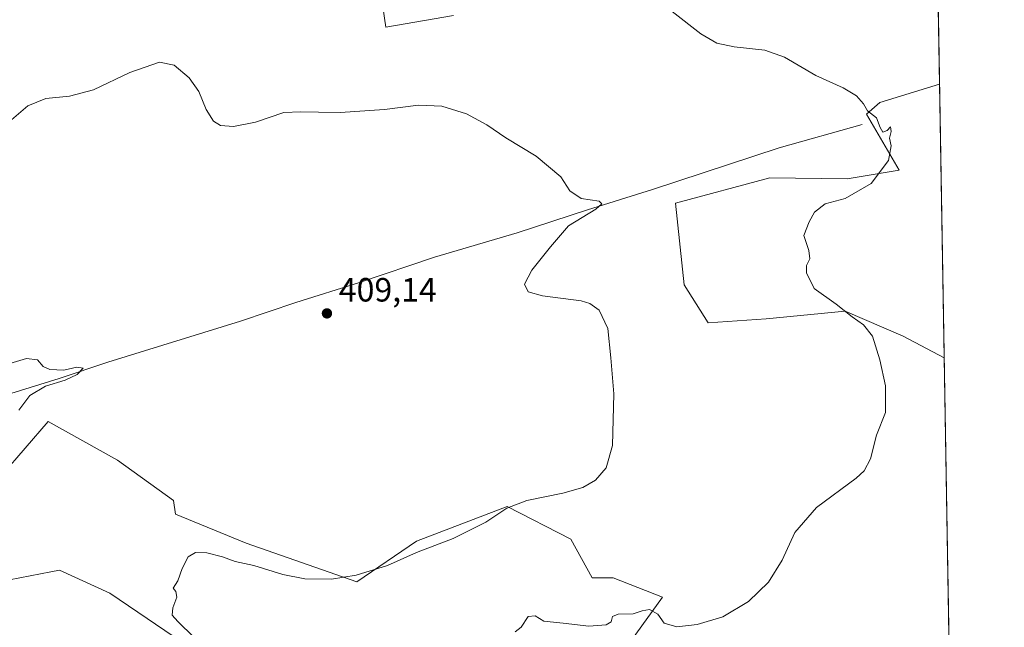
# Model space of a CAD drawing. Units: metres. Extents: x 614766 to 618231, y 4699304 to 4701674.
# Drawn here: x 617938 to 618231, y 4700339 to 4700519 of the extents above; entities that cross this region are included whole.
import ezdxf

# ---------------------------------------------------------------- set-up
doc = ezdxf.new("R2010")
doc.units = ezdxf.units.M
doc.header["$MEASUREMENT"] = 0
for name, color, linetype, lineweight in [('Comarca CxS', 21, 'Continuous', 0), ('Comunidad Autónoma CxS', 142, 'Continuous', 0), ('Corriente natural lineal', 142, 'Continuous', 13), ('Cultivos herbáceos CxS', 92, 'Continuous', 0), ('Curva de nivel normal', 30, 'Continuous', 0), ('Matorral CxS', 135, 'Continuous', 0), ('Municipio CxS', 4, 'Continuous', 0), ('Provincia CxS', 1, 'Continuous', 0), ('Punto de cota en terreno', 7, 'Continuous', 0), ('Rótulo de punto de cota en terreno', 7, 'Continuous', 0)]:
    doc.layers.add(name, color=color, linetype=linetype, lineweight=lineweight)
doc.styles.add('Style-Arial', font='txt')

# ---------------------------------------------------------------- blocks, each defined once
blk = doc.blocks.new('*U2')
at = {"layer": 'Cultivos herbáceos CxS', "color": 92, "linetype": 'Continuous', "lineweight": 0}
for points in [[(618043.9127000002, 4700539.9847, 414.6224999999977), (618047.3592999997, 4700517.0055, 413.331600000005), (618067.4559000004, 4700520.452500001, 412.8160999999964)], [(618211.534, 4700534.2993, 420.7320000000037), (618212.1131999996, 4700500.0955, 417.602899999998), (618194.3607000001, 4700494.5987, 415.6753000000026), (618190.3409000002, 4700491.151500001, 415.1616000000067), (618200.1032999996, 4700474.4915, 415.5335999999952), (618184.6645000001, 4700471.921700001, 414.428899999999), (618161.6288999999, 4700472.193700001, 412.7241000000067), (618133.4921000004, 4700464.7259, 411.2804999999935), (618136.1037, 4700440.415899999, 412.155899999998), (618143.2533999998, 4700429.1075, 413.1616000000067), (618160.4802000001, 4700430.2567, 414.343200000003), (618184.0239000004, 4700432.5547, 415.4533999999985), (618201.2500999998, 4700425.0865, 416.3056999999972), (618213.4908999996, 4700418.735500001, 416.9988000000012), (618214.8883999997, 4700336.203600001, 419.7698999999994)], [(617935.2805000005, 4700352.6885, 407.0556999999972), (617947.6473000003, 4700355.067500001, 407.6818999999959), (617950.2105, 4700355.560500001, 407.8013000000064), (617965.1401000004, 4700348.666300001, 408.565499999997), (617989.8324999996, 4700332.0065, 409.725099999996)], [(618115.5894999999, 4700327.9845, 416.3784000000014), (618129.7068999996, 4700347.5097, 413.909799999994), (618115.0160999997, 4700353.261499999, 413.1120999999985), (618108.6993000006, 4700353.261700001, 413.1457999999984), (618102.3825000003, 4700364.751700001, 411.6123999999982), (618083.4329000004, 4700374.517899999, 409.934699999998), (618056.4441000001, 4700364.176899999, 409.3889000000054), (618038.6420999998, 4700352.113100001, 410.2621000000072), (618005.7269000001, 4700363.564099999, 408.2119999999995), (617984.6653000005, 4700372.2203, 407.712400000004), (617984.0903000003, 4700376.2413, 407.2348999999958), (617967.4376999997, 4700388.305500001, 406.5332000000053), (617946.7660999997, 4700399.795700001, 405.4670999999944), (617933.1381000001, 4700383.923699999, 405.5500000000029)]]:
    blk.add_polyline3d(points, dxfattribs=at)
blk = doc.blocks.new('*U4')
at = {"layer": 'Matorral CxS', "color": 135, "linetype": 'Continuous', "lineweight": 0}
for points in [[(618067.4559000004, 4700520.452500001, 412.8160999999964), (618047.3592999997, 4700517.0055, 413.331600000005), (618043.9127000002, 4700539.9847, 414.6224999999977)], [(617989.8324999996, 4700332.0065, 409.725099999996), (617965.1401000004, 4700348.666300001, 408.565499999997), (617950.2105, 4700355.560500001, 407.8013000000064), (617947.6473000003, 4700355.067500001, 407.6818999999959), (617935.2805000005, 4700352.6885, 407.0556999999972)], [(617933.1381000001, 4700383.923699999, 405.5500000000029), (617946.7660999997, 4700399.795700001, 405.4670999999944), (617967.4376999997, 4700388.305500001, 406.5332000000053), (617984.0903000003, 4700376.2413, 407.2348999999958), (617984.6653000005, 4700372.2203, 407.712400000004), (618005.7269000001, 4700363.564099999, 408.2119999999995), (618038.6420999998, 4700352.113100001, 410.2621000000072), (618056.4441000001, 4700364.176899999, 409.3889000000054), (618083.4329000004, 4700374.517899999, 409.934699999998), (618102.3825000003, 4700364.751700001, 411.6123999999982), (618108.6993000006, 4700353.261700001, 413.1457999999984), (618115.0160999997, 4700353.261499999, 413.1120999999985), (618129.7068999996, 4700347.5097, 413.909799999994), (618115.5894999999, 4700327.9845, 416.3784000000014)]]:
    blk.add_polyline3d(points, dxfattribs=at)
blk.add_polyline3d([(618212.1131999996, 4700500.0955, 417.602899999998), (618213.4908999996, 4700418.735500001, 416.9988000000012), (618201.2500999998, 4700425.0865, 416.3056999999972), (618184.0239000004, 4700432.5547, 415.4533999999985), (618160.4802000001, 4700430.2567, 414.343200000003), (618143.2533999998, 4700429.1075, 413.1616000000067), (618136.1037, 4700440.415899999, 412.155899999998), (618133.4921000004, 4700464.7259, 411.2804999999935), (618161.6288999999, 4700472.193700001, 412.7241000000067), (618184.6645000001, 4700471.921700001, 414.428899999999), (618200.1032999996, 4700474.4915, 415.5335999999952), (618190.3409000002, 4700491.151500001, 415.1616000000067), (618194.3607000001, 4700494.5987, 415.6753000000026)], close=True, dxfattribs=at)
blk = doc.blocks.new('5PATER')
at = {"layer": 'Punto de cota en terreno', "linetype": 'Continuous', "lineweight": 0}
h = blk.add_hatch(color=51, dxfattribs=at)
edge = h.paths.add_edge_path()
edge.add_ellipse((0, 0), major_axis=(-0.1095731443231308, -0.1110710700762829), ratio=0.9994222409660322, start_angle=0, end_angle=360)

msp = doc.modelspace()

# ---------------------------------------------------------------- linework, layer by layer
at = {"layer": 'Comarca CxS', "color": 21, "linetype": 'Continuous', "lineweight": 0, "flags": 128}
msp.add_lwpolyline([(618231.400000884, 4699361.089982994), (614804.3400008596, 4699303.869982993), (614797.9060762713, 4699695.119913949), (614766.300000859, 4701617.099982968), (617429.9737248849, 4701661.588752583), (618192.2300008847, 4701674.319982968), (618204.3509888989, 4700958.500909577)], close=True, dxfattribs=at)
at = {"layer": 'Comunidad Autónoma CxS', "color": 142, "linetype": 'Continuous', "lineweight": 0, "flags": 128}
msp.add_lwpolyline([(618231.400000884, 4699361.089982994), (614804.3400008596, 4699303.869982993), (614797.9060762713, 4699695.119913949), (614766.300000859, 4701617.099982968), (617429.9737248849, 4701661.588752583), (618192.2300008847, 4701674.319982968), (618204.3509888989, 4700958.500909577)], close=True, dxfattribs=at)
at = {"layer": 'Corriente natural lineal', "color": 142, "linetype": 'Continuous', "lineweight": 13}
msp.add_polyline3d([(618189.1101000002, 4700488.110099999, 414.8705000000046), (618164.4101, 4700481.1601, 413.0142999999953), (618126.6601, 4700468.7401, 411.0100999999996), (618107.3800999997, 4700462.7401, 410.2519000000029), (618086.3701, 4700455.860099999, 409.6080999999977), (618061.7701000003, 4700448.610099999, 409.0663000000059), (618039.4700999996, 4700441.120100001, 409.020199999999), (618020.5301000001, 4700435.130100001, 408.6404000000039), (618004.0201000003, 4700429.590100001, 407.7932000000001), (617964.5401, 4700417.390100001, 405.959799999997), (617950.0701000001, 4700412.540100001, 405.3557000000001), (617918.2901, 4700402.700099999, 404.6303999999946), (617900.6201, 4700396.8101, 404.5350000000035), (617887.9401000004, 4700392.220100001, 404.0877999999939), (617876.0000999998, 4700388.5101, 403.6294000000053), (617857.2100999998, 4700383.970100001, 403.2522999999928), (617853.0701000001, 4700383.620100001, 403.3671999999933)], dxfattribs=at)
at = {"layer": 'Cultivos herbáceos CxS', "color": 92, "linetype": 'Continuous', "lineweight": 0, "extrusion": (0.001542021826001395, -0.0910775447388085, 0.9958426095588794), "elevation": -426740.8444094809, "flags": 128}
msp.add_lwpolyline([(697695.665009808, 4669938.049634169), (697695.6650098081, 4669903.698119529)], dxfattribs=at)
at = {"layer": 'Cultivos herbáceos CxS', "color": 92, "linetype": 'Continuous', "lineweight": 0, "extrusion": (-0.0005164698157658839, 0.03049994693649534, 0.9995346349655927), "elevation": 143460.0381477002, "flags": 128}
msp.add_lwpolyline([(-697707.8478489392, -4687083.033149638), (-697707.8478489394, -4687002.811723778)], dxfattribs=at)
at = {"layer": 'Cultivos herbáceos CxS', "color": 92, "linetype": 'Continuous', "lineweight": 0}
for points in [[(618043.9127000002, 4700539.9847, 414.6224999999977), (618047.3592999997, 4700517.0055, 413.331600000005), (618067.4559000004, 4700520.452500001, 412.8160999999964)], [(618212.1131999996, 4700500.0955, 417.602899999998), (618194.3607000001, 4700494.5987, 415.6753000000026), (618190.3409000002, 4700491.151500001, 415.1616000000067), (618200.1032999996, 4700474.4915, 415.5335999999952), (618184.6645000001, 4700471.921700001, 414.428899999999), (618161.6288999999, 4700472.193700001, 412.7241000000067), (618133.4921000004, 4700464.7259, 411.2804999999935), (618136.1037, 4700440.415899999, 412.155899999998), (618143.2533999998, 4700429.1075, 413.1616000000067), (618160.4802000001, 4700430.2567, 414.343200000003), (618184.0239000004, 4700432.5547, 415.4533999999985), (618201.2500999998, 4700425.0865, 416.3056999999972), (618213.4908999996, 4700418.735500001, 416.9988000000012)], [(618115.5894999999, 4700327.9845, 416.3784000000014), (618129.7068999996, 4700347.5097, 413.909799999994), (618115.0160999997, 4700353.261499999, 413.1120999999985), (618108.6993000006, 4700353.261700001, 413.1457999999984), (618102.3825000003, 4700364.751700001, 411.6123999999982), (618083.4329000004, 4700374.517899999, 409.934699999998), (618056.4441000001, 4700364.176899999, 409.3889000000054), (618038.6420999998, 4700352.113100001, 410.2621000000072), (618005.7269000001, 4700363.564099999, 408.2119999999995), (617984.6653000005, 4700372.2203, 407.712400000004), (617984.0903000003, 4700376.2413, 407.2348999999958), (617967.4376999997, 4700388.305500001, 406.5332000000053), (617946.7660999997, 4700399.795700001, 405.4670999999944), (617933.1381000001, 4700383.923699999, 405.5500000000029)], [(617935.2805000005, 4700352.6885, 407.0556999999972), (617947.6473000003, 4700355.067500001, 407.6818999999959), (617950.2105, 4700355.560500001, 407.8013000000064), (617965.1401000004, 4700348.666300001, 408.565499999997), (617989.8324999996, 4700332.0065, 409.725099999996)]]:
    msp.add_polyline3d(points, dxfattribs=at)
at = {"layer": 'Curva de nivel normal', "color": 30, "linetype": 'Continuous', "lineweight": 0, "flags": 128}
for points, elevation in [([(618132.5, 4700521.6801), (618141.0300000003, 4700515.030099999), (618145.79, 4700512.280099999), (618150.9800000006, 4700511.190099999), (618160.1399999997, 4700510.140100001), (618166.0199999996, 4700508.0801), (618175.2599999999, 4700502.640100001), (618183.4500000002, 4700498.9301), (618187.4400000004, 4700496.5701), (618189.4800000006, 4700494.210100001), (618190.6900000004, 4700492.090100001), (618193.4000000004, 4700490.030099999), (618194.4100000003, 4700487.130100001), (618195.2199999997, 4700485.780099999), (618196.5199999996, 4700486.2601), (618197.5599999996, 4700487.380100001), (618197.7599999999, 4700486.020099999), (618197.2400000002, 4700484.0101), (618197.7100000001, 4700481.6801), (618196.9800000006, 4700477.340100001), (618191.8099999996, 4700470.5601), (618184.0800000001, 4700466.020099999), (618178.1200000001, 4700464.460100001), (618174.9000000004, 4700462.040100001), (618173.3099999996, 4700459.120100001), (618171.7400000002, 4700455.020099999), (618173.1900000004, 4700450.5701), (618173.54, 4700448.140100001), (618172.5700000003, 4700446.1501), (618172.5, 4700443.960100001), (618174.8200000003, 4700439.3101), (618181.4000000004, 4700434.640100001), (618186.0999999996, 4700430.9101), (618189.5, 4700428.520099999), (618192.2100000001, 4700425.120100001), (618194.4000000004, 4700418.100099999), (618195.9900000002, 4700410.360099999), (618196.0499999998, 4700402.420100001), (618193.3200000003, 4700395.670100001), (618191.6100000005, 4700388.670100001), (618189.6600000003, 4700385.040100001), (618187.3200000003, 4700382.920100001), (618175.5099999999, 4700374.2301), (618169.0800000001, 4700366.770099999), (618165.2599999999, 4700358.540100001), (618161.2300000006, 4700352.0001), (618155.2999999998, 4700346.200099999), (618147.6299999999, 4700341.6601), (618139.9600000001, 4700339.380100001), (618133.9600000001, 4700338.7401), (618130.1200000001, 4700339.780099999), (618128.2400000002, 4700342.5101), (618125.7800000003, 4700343.8101), (618123.6299999999, 4700343.5001), (618120.9600000001, 4700342.610099999), (618116.4600000001, 4700342.4801), (618114.7699999996, 4700341.770099999), (618114.4100000003, 4700340.220100001), (618112.8799999999, 4700339.3101), (618107.6900000004, 4700338.940099999), (618100.0999999996, 4700339.8101), (618094.3499999996, 4700340.380100001), (618091.79, 4700341.940099999), (618089.6699999999, 4700341.8101), (618087.6299999999, 4700338.640100001), (618085.79, 4700337.2601)], 415.0000000000001), ([(617935.8899999997, 4700489.440099999), (617940.7199999997, 4700493.610099999), (617946.1399999997, 4700495.780099999), (617953.2100000001, 4700496.470100001), (617960.2999999998, 4700498.4001), (617971.0999999996, 4700503.4901), (617979.9100000003, 4700506.630100001), (617984.2999999998, 4700505.6801), (617988.8099999996, 4700501.920100001), (617991.6100000005, 4700497.880100001), (617993.8600000005, 4700492.5001), (617996.0599999996, 4700489.020099999), (617998.0599999996, 4700487.7501), (618001.9900000002, 4700487.520099999), (618008.4900000002, 4700488.7601), (618016.9800000006, 4700491.620100001), (618022.04, 4700491.790100001), (618027.2999999998, 4700491.7301), (618033.7000000002, 4700491.620100001), (618046.9199999999, 4700492.550100001), (618057.04, 4700493.840100001), (618063.9600000001, 4700493.4801), (618071.2999999998, 4700491.2601), (618077.3600000005, 4700487.9801), (618083.0499999998, 4700484.090100001), (618092.0999999996, 4700478.6501), (618099.4500000002, 4700472.530099999), (618102.0800000001, 4700468.300100001), (618105.4400000004, 4700466.030099999), (618110.8499999996, 4700465.2301), (618111.5599999996, 4700464.520099999), (618109.8600000005, 4700462.9301), (618101.6900000004, 4700457.960100001), (618096.3700000001, 4700451.6801), (618090.7999999998, 4700444.7501), (618088.6299999999, 4700440.620100001), (618089.7000000002, 4700438.290100001), (618093.9600000001, 4700437.140100001), (618105.5, 4700435.610099999), (618108.0800000001, 4700434.880100001), (618110.8200000003, 4700432.8301), (618113.3499999996, 4700427.4001), (618114.2999999998, 4700418.6801), (618115.1500000004, 4700407.950099999), (618114.8200000003, 4700392.630100001), (618112.9299999997, 4700386.0001), (618109.7199999997, 4700382.3301), (618105.9800000006, 4700380.100099999), (618100.04, 4700378.4301), (618089.2999999998, 4700376.220100001), (618083.3399999999, 4700373.940099999), (618077.1200000001, 4700369.860099999), (618067.3399999999, 4700364.9801), (618056.4400000004, 4700360.7601), (618047.8600000005, 4700356.970100001), (618038.4400000004, 4700354.040100001), (618031.1100000005, 4700352.880100001), (618023.2300000006, 4700353.0101), (618016.6900000004, 4700354.270099999), (618008.0199999996, 4700356.950099999), (618002.4400000004, 4700358.1601), (617998.7100000001, 4700359.5001), (617994.0300000003, 4700360.7401), (617990.6799999997, 4700360.7601), (617988.4400000004, 4700359.4801), (617986.6500000004, 4700356.0001), (617985.3899999997, 4700352.3301), (617983.9900000002, 4700350.220100001), (617984.7699999996, 4700349.210100001), (617985.0999999996, 4700347.550100001), (617983.9000000004, 4700344.3301), (617983.6799999997, 4700342.200099999), (617985.4000000004, 4700340.3301), (617990.1699999999, 4700335.600099999)], 410), ([(617929.6200000001, 4700415.3101), (617940.3300000001, 4700418.450099999), (617943.5899999999, 4700418.0701), (617945.3499999996, 4700416.140100001), (617947.3399999999, 4700415.190099999), (617951.4800000006, 4700415.050100001), (617955.3499999996, 4700415.9101), (617957.1900000004, 4700415.640100001), (617955.4900000002, 4700413.770099999), (617951.8700000001, 4700412.0101), (617946.0300000003, 4700410.2601), (617941.3499999996, 4700407.5101), (617938.04, 4700403.110099999)], 405)]:
    msp.add_lwpolyline(points, dxfattribs=dict(at, elevation=elevation))
at = {"layer": 'Matorral CxS', "color": 135, "linetype": 'Continuous', "lineweight": 0, "extrusion": (0.0001256912759718764, -0.007422691596333085, 0.9999724435459054), "elevation": -34395.06729576905, "flags": 128}
msp.add_lwpolyline([(618212.0557258942, 4700374.280041127), (618213.4335018155, 4700292.917799716)], dxfattribs=at)
at = {"layer": 'Matorral CxS', "color": 135, "linetype": 'Continuous', "lineweight": 0}
for points in [[(618043.9127000002, 4700539.9847, 414.6224999999977), (618047.3592999997, 4700517.0055, 413.331600000005), (618067.4559000004, 4700520.452500001, 412.8160999999964)], [(618212.1131999996, 4700500.0955, 417.602899999998), (618194.3607000001, 4700494.5987, 415.6753000000026), (618190.3409000002, 4700491.151500001, 415.1616000000067), (618200.1032999996, 4700474.4915, 415.5335999999952), (618184.6645000001, 4700471.921700001, 414.428899999999), (618161.6288999999, 4700472.193700001, 412.7241000000067), (618133.4921000004, 4700464.7259, 411.2804999999935), (618136.1037, 4700440.415899999, 412.155899999998), (618143.2533999998, 4700429.1075, 413.1616000000067), (618160.4802000001, 4700430.2567, 414.343200000003), (618184.0239000004, 4700432.5547, 415.4533999999985), (618201.2500999998, 4700425.0865, 416.3056999999972), (618213.4908999996, 4700418.735500001, 416.9988000000012)], [(618115.5894999999, 4700327.9845, 416.3784000000014), (618129.7068999996, 4700347.5097, 413.909799999994), (618115.0160999997, 4700353.261499999, 413.1120999999985), (618108.6993000006, 4700353.261700001, 413.1457999999984), (618102.3825000003, 4700364.751700001, 411.6123999999982), (618083.4329000004, 4700374.517899999, 409.934699999998), (618056.4441000001, 4700364.176899999, 409.3889000000054), (618038.6420999998, 4700352.113100001, 410.2621000000072), (618005.7269000001, 4700363.564099999, 408.2119999999995), (617984.6653000005, 4700372.2203, 407.712400000004), (617984.0903000003, 4700376.2413, 407.2348999999958), (617967.4376999997, 4700388.305500001, 406.5332000000053), (617946.7660999997, 4700399.795700001, 405.4670999999944), (617933.1381000001, 4700383.923699999, 405.5500000000029)], [(617935.2805000005, 4700352.6885, 407.0556999999972), (617947.6473000003, 4700355.067500001, 407.6818999999959), (617950.2105, 4700355.560500001, 407.8013000000064), (617965.1401000004, 4700348.666300001, 408.565499999997), (617989.8324999996, 4700332.0065, 409.725099999996)]]:
    msp.add_polyline3d(points, dxfattribs=at)
at = {"layer": 'Municipio CxS', "color": 4, "linetype": 'Continuous', "lineweight": 0, "flags": 128}
msp.add_lwpolyline([(618204.3509888989, 4700958.500909577), (618231.400000884, 4699361.089982994), (614804.3400008596, 4699303.869982993)], dxfattribs=at)
at = {"layer": 'Provincia CxS', "color": 1, "linetype": 'Continuous', "lineweight": 0, "flags": 128}
msp.add_lwpolyline([(618231.400000884, 4699361.089982994), (614804.3400008596, 4699303.869982993), (614797.9060762713, 4699695.119913949), (614766.300000859, 4701617.099982968), (617429.9737248849, 4701661.588752583), (618192.2300008847, 4701674.319982968), (618204.3509888989, 4700958.500909577)], close=True, dxfattribs=at)

# ---------------------------------------------------------------- block references
at = {"layer": 'Cultivos herbáceos CxS', "color": 92, "linetype": 'Continuous', "lineweight": 0}
msp.add_blockref('*U2', (0, 0), dxfattribs=at)
at = {"layer": 'Matorral CxS', "color": 135, "linetype": 'Continuous', "lineweight": 0}
msp.add_blockref('*U4', (0, 0), dxfattribs=at)
at = {"layer": 'Punto de cota en terreno', "color": 7, "linetype": 'Continuous', "lineweight": 0, "xscale": 10, "yscale": 10, "zscale": 10}
msp.add_blockref('5PATER', (618029.79, 4700431.9, 409.1399999999995), dxfattribs=at)

# ---------------------------------------------------------------- texts
at = {"layer": 'Rótulo de punto de cota en terreno', "color": 7, "linetype": 'Continuous', "lineweight": 0, "style": 'Style-Arial'}
msp.add_text('409,14', height=7.000000000000002, dxfattribs=at).set_placement((618033.3178000003, 4700435.427800001))

doc.saveas('drawing.dxf')
